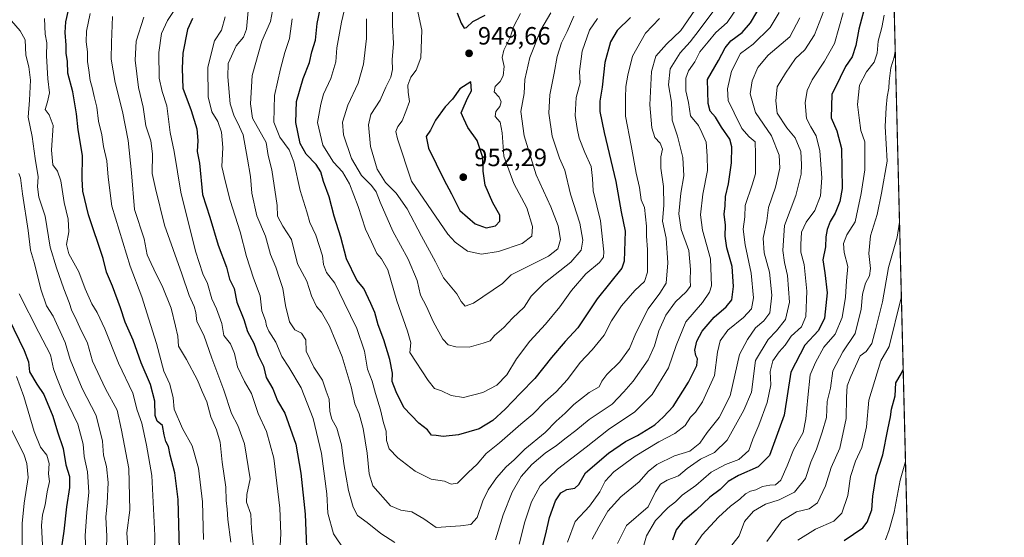
# Model space of a CAD drawing. Units: metres. Extents: x 668680 to 672146, y 4737436 to 4739833.
# Drawn here: x 671751 to 672146, y 4739071 to 4739278 of the extents above; entities that cross this region are included whole.
import ezdxf

# ---------------------------------------------------------------- set-up
doc = ezdxf.new("R2010")
doc.units = ezdxf.units.M
doc.header["$MEASUREMENT"] = 0
for name, color, linetype, lineweight in [('Arbolado forestal CxS', 92, 'Continuous', 0), ('Comarca CxS', 21, 'Continuous', 0), ('Comunidad Autónoma CxS', 142, 'Continuous', 0), ('Curva de nivel maestra', 30, 'Continuous', 30), ('Curva de nivel normal', 30, 'Continuous', 0), ('Municipio CxS', 4, 'Continuous', 0), ('Provincia CxS', 1, 'Continuous', 0), ('Punto de cota en terreno', 7, 'Continuous', 0), ('Rótulo de punto de cota en terreno', 7, 'Continuous', 0), ('Vegetación y arbolados urbanos CxS', 151, 'Continuous', 0)]:
    doc.layers.add(name, color=color, linetype=linetype, lineweight=lineweight)
doc.styles.add('Style-Arial', font='txt')

# ---------------------------------------------------------------- blocks, each defined once
blk = doc.blocks.new('*U13')
at = {"layer": 'Arbolado forestal CxS', "color": 92, "linetype": 'Continuous', "lineweight": 0}
blk.add_polyline3d([(672087.9299999997, 4739833.189999999, 988.3369999999996), (672114.6890000004, 4738764.978399999, 865.0463000000019)], dxfattribs=at)
blk = doc.blocks.new('5PATER')
at = {"layer": 'Vegetación y arbolados urbanos CxS', "linetype": 'Continuous', "lineweight": 0}
h = blk.add_hatch(color=51, dxfattribs=at)
edge = h.paths.add_edge_path()
edge.add_ellipse((0, 0), major_axis=(-0.1095731443231308, -0.1110710700762829), ratio=0.9994222409660322, start_angle=0, end_angle=360)

msp = doc.modelspace()

# ---------------------------------------------------------------- linework, layer by layer
at = {"layer": 'Arbolado forestal CxS', "color": 92, "linetype": 'Continuous', "lineweight": 0, "extrusion": (0.004977413087770412, -0.1986990436041801, 0.9800479148642366), "elevation": -937486.4448214025, "flags": 128}
msp.add_lwpolyline([(790572.7956962555, 4627508.579351139), (790572.7956962555, 4626666.795079932)], dxfattribs=at)
at = {"layer": 'Comarca CxS', "color": 21, "linetype": 'Continuous', "lineweight": 0, "flags": 128}
msp.add_lwpolyline([(672145.8800013035, 4737519.839982616), (668736.990001279, 4737435.589982615), (668691.7438999997, 4739278.7049), (668680.2000012796, 4739748.949982592), (671303.238599999, 4739813.7923), (671314.7788936285, 4739814.077518956), (671986.923600001, 4739830.693200001), (672087.9300013043, 4739833.189982591), (672089.2559000005, 4739780.261999999), (672127.088399999, 4738269.996200001)], close=True, dxfattribs=at)
at = {"layer": 'Comunidad Autónoma CxS', "color": 142, "linetype": 'Continuous', "lineweight": 0, "flags": 128}
msp.add_lwpolyline([(672145.8800013035, 4737519.839982616), (668736.990001279, 4737435.589982615), (668691.7438999997, 4739278.7049), (668680.2000012796, 4739748.949982592), (671303.238599999, 4739813.7923), (671314.7788936285, 4739814.077518956), (671986.923600001, 4739830.693200001), (672087.9300013043, 4739833.189982591), (672089.2559000005, 4739780.261999999), (672127.088399999, 4738269.996200001)], close=True, dxfattribs=at)
at = {"layer": 'Curva de nivel maestra', "color": 30, "linetype": 'Continuous', "lineweight": 30, "flags": 128}
for points, elevation in [([(671960.8600000005, 4739067.390100001), (671962.1399999997, 4739071.9801), (671963.5199999996, 4739078.5001), (671965.9800000006, 4739085.2601), (671968.1399999997, 4739088.450099999), (671970.4699999997, 4739089.8101), (671973.6799999997, 4739090.3201), (671975.2800000003, 4739091.840100001), (671978.0199999996, 4739096.4901), (671987.1900000004, 4739104.360099999), (671994.0599999997, 4739108.9901), (671998.8300000001, 4739111.380100001), (672005.7400000002, 4739115.710100001), (672009.2800000003, 4739118.9801), (672013.1500000004, 4739123.0801), (672019.3200000003, 4739132.870100001), (672022.5800000001, 4739139.530099999), (672022.9500000002, 4739142.130100001), (672022.2400000002, 4739143.5001), (672021.8799999999, 4739145.6501), (672022.6600000003, 4739149.200099999), (672024.7599999999, 4739153.200099999), (672029.5300000003, 4739158.860099999), (672034.3799999999, 4739162.9801), (672036.5999999996, 4739165.860099999), (672037.3099999997, 4739171.1801), (672036.8200000003, 4739179.190099999), (672034.5999999996, 4739186.640100001), (672033.9699999997, 4739191.370100001), (672034.1799999997, 4739195.7501), (672033.6299999999, 4739200.140100001), (672033.9600000001, 4739203.520099999), (672034.1500000004, 4739207.3101), (672035.3300000001, 4739212.300100001), (672036.4900000002, 4739220.7401), (672036.7199999997, 4739227.130100001), (672035.7999999998, 4739230.300100001), (672032.54, 4739235.050100001), (672030.0999999996, 4739239.0001), (672028.0099999999, 4739241.440099999), (672027.1399999997, 4739244.5101), (672026.8799999999, 4739254.1801), (672031.3399999999, 4739261.8201), (672033.9699999997, 4739266.850099999), (672036.2800000003, 4739269.630100001), (672040.8600000005, 4739272.970100001), (672044.1600000003, 4739276.870100001), (672049.2000000002, 4739285.440099999)], 900), ([(672090.6299999999, 4739285.8101), (672087.6100000005, 4739274.350099999), (672086.3399999999, 4739267.790100001), (672084.8700000001, 4739263.300100001), (672082.2800000003, 4739259.300100001), (672080.0199999996, 4739254.9301), (672076.6900000004, 4739248.1501), (672076.4600000001, 4739238.7301), (672078.8099999997, 4739233.5101), (672080.6799999997, 4739226.530099999), (672080.9100000003, 4739210.420100001), (672079.9699999997, 4739205.300100001), (672078.0999999996, 4739200.550100001), (672076.0999999996, 4739197.210100001), (672074.8200000003, 4739194.0101), (672074.3600000005, 4739191.0701), (672074.1900000004, 4739187.040100001), (672073.1200000001, 4739181.9101), (672074, 4739176.710100001), (672074.9000000004, 4739168.590100001), (672073.7999999998, 4739158.520099999), (672071.4100000003, 4739153.590100001), (672065.9600000001, 4739147.670100001), (672060.3099999997, 4739136.840100001), (672057.6799999997, 4739119.530099999), (672051.7199999997, 4739103.4101), (672047.1500000004, 4739098.9101), (672039.3200000003, 4739095.450099999), (672035.2400000002, 4739093.0101), (672031.9699999997, 4739089.840100001), (672027.7800000003, 4739086.700099999), (672022.3600000005, 4739081.5101), (672016.8600000005, 4739076.860099999), (672014.3399999999, 4739073.640100001), (672012.8899999997, 4739069.440099999)], 875), ([(671815.2100000001, 4739065.9101), (671814.7599999999, 4739085.790100001), (671813.4000000004, 4739096.440099999), (671811.5099999999, 4739103.520099999), (671810.8600000005, 4739107.0701), (671809.8300000001, 4739109.040100001), (671809.0700000003, 4739111.700099999), (671808.3799999999, 4739115.4101), (671806.3099999997, 4739117.140100001), (671805.5199999996, 4739119.420100001), (671805.3799999999, 4739125.190099999), (671803.6500000004, 4739131.880100001), (671799.8200000003, 4739140.630100001), (671796.6799999997, 4739149.710100001), (671793.4400000004, 4739156.8201), (671791.6200000001, 4739162.670100001), (671788.4100000003, 4739171.2401), (671785.9600000001, 4739176.940099999), (671784.5800000001, 4739182.420100001), (671778.7599999999, 4739199.9101), (671776.5, 4739209.340100001), (671776.1699999999, 4739214.3101), (671776.2999999998, 4739223.630100001), (671774.6799999997, 4739233.9801), (671773.9699999997, 4739240.4301), (671772.4199999999, 4739249.220100001), (671770.5300000003, 4739256.670100001), (671770.2800000003, 4739261.420100001), (671769.8300000001, 4739264.6501), (671769.8600000005, 4739267.870100001), (671769.4400000004, 4739272.970100001), (671769.6200000001, 4739277.300100001), (671770.7599999999, 4739281.970100001)], 875), ([(671996.0800000001, 4739278.970100001), (671990.7000000002, 4739273.800100001), (671987.9699999997, 4739269.300100001), (671985.8099999997, 4739260.920100001), (671984.7300000006, 4739251.110099999), (671983.7199999997, 4739245.420100001), (671983.7300000006, 4739241.300100001), (671985.5199999996, 4739232.970100001), (671990.1699999999, 4739213.300100001), (671992.2599999999, 4739201.140100001), (671993.9500000002, 4739193.3101), (671993.5099999999, 4739181.3101), (671992.5700000003, 4739178.540100001), (671982.7100000001, 4739166.200099999), (671974.9600000001, 4739154.590100001), (671969.8799999999, 4739149.0701), (671964.3200000003, 4739142.690099999), (671957.7100000001, 4739134.2601), (671951.8799999999, 4739128.450099999), (671945.7599999999, 4739121.9301), (671940.8700000001, 4739117.440099999), (671935.3600000005, 4739114.1601), (671927.1399999997, 4739111.700099999), (671920.8899999997, 4739111.0701), (671918.1399999997, 4739111.460100001), (671916.2599999999, 4739111.620100001), (671914.6100000005, 4739113.7401), (671911.2400000002, 4739116.370100001), (671905.1399999997, 4739122.720100001), (671902.1500000004, 4739128.9001), (671900.5599999997, 4739133.0601), (671900.5700000003, 4739136.470100001), (671899.5, 4739141.940099999), (671897.1900000004, 4739149.7601), (671894.8899999997, 4739155.800100001), (671893.5599999997, 4739160.7401), (671891.9299999997, 4739164.360099999), (671889.0999999996, 4739170.3201), (671886.3600000005, 4739173.700099999), (671882.1299999999, 4739182.290100001), (671879.8899999997, 4739190.920100001), (671877.2199999997, 4739199.300100001), (671875.2199999997, 4739207.050100001), (671873, 4739213.270099999), (671871.9299999997, 4739217.0801), (671869.9800000006, 4739220.130100001), (671866.04, 4739224.2601), (671863.6100000005, 4739228.520099999), (671861.8200000003, 4739236.9001), (671862.2100000001, 4739245.390100001), (671864.79, 4739254.5701), (671867.3399999999, 4739260.970100001), (671868.3200000003, 4739265.300100001), (671869.7199999997, 4739269.970100001), (671870.4400000004, 4739276.630100001), (671871.6600000003, 4739282.300100001)], 925), ([(671926.5999999996, 4739280.880100001), (671928.0999999996, 4739276.690099999), (671929.3099999997, 4739274.790100001), (671930.3499999996, 4739275.0001), (671932.8099999997, 4739277.4001), (671937.8099999997, 4739279.9001)], 950), ([(671820.4000000004, 4739278.590100001), (671818.4800000006, 4739274.1801), (671816.6200000001, 4739264.720100001), (671816.2800000003, 4739258.5601), (671816.6200000001, 4739250.710100001), (671819.9600000001, 4739241.780099999), (671822.2100000001, 4739234.360099999), (671822.6100000005, 4739229.7601), (671822.29, 4739225.2301), (671823.25, 4739220.5801), (671824.4000000004, 4739208.0001), (671827.3799999999, 4739198.9001), (671830.7800000003, 4739187.7601), (671834.1299999999, 4739178.890100001), (671835.3399999999, 4739174.170100001), (671837.1100000005, 4739170.360099999), (671838.2800000003, 4739164.870100001), (671841.0199999996, 4739157.950099999), (671842.5, 4739153.0801), (671844.9900000002, 4739148.420100001), (671846.79, 4739143.5101), (671848.8600000005, 4739139.200099999), (671850.04, 4739134.6801), (671852.5999999996, 4739130.090100001), (671854.5700000003, 4739125.380100001), (671857.4699999997, 4739120.380100001), (671861.8200000003, 4739107.9901), (671863.9199999999, 4739096.300100001), (671865.6600000003, 4739079.890100001), (671866.2100000001, 4739066.630100001)], 900), ([(671938.2100000001, 4739194.6801), (671941.9000000004, 4739195.4801), (671943.6799999997, 4739197.3101), (671943.6299999999, 4739199.7601), (671940.8399999999, 4739204.6501), (671937.7800000003, 4739211.840100001), (671936.9400000004, 4739217.350099999), (671936.8399999999, 4739222.890100001), (671934.5800000001, 4739229.7401), (671930.7999999998, 4739234.960100001), (671929.1799999997, 4739238.340100001), (671928.1900000004, 4739240.8201), (671929.2999999998, 4739243.550100001), (671930.8399999999, 4739246.970100001), (671932.2400000002, 4739249.620100001), (671932.04, 4739253.200099999), (671927.6699999999, 4739250.380100001), (671924.6200000001, 4739246.3301), (671921.7300000006, 4739243.220100001), (671917.8200000003, 4739237.8301), (671915.9000000004, 4739233.8201), (671914.0800000001, 4739231.350099999), (671915.0999999996, 4739226.6501), (671921.1399999997, 4739214.030099999), (671924.3099999997, 4739208.3201), (671927.5800000001, 4739201.6801), (671933.7000000002, 4739196.280099999), (671938.2100000001, 4739194.6801)], 950), ([(671746.8700000001, 4739158.200099999), (671752.9800000006, 4739145.530099999), (671754.6600000003, 4739140.9801), (671755.1399999997, 4739137.0001), (671757.9900000002, 4739132.0601), (671760.8200000003, 4739127.8201), (671764.4600000001, 4739119.2401), (671766.3899999997, 4739112.890100001), (671768.5899999999, 4739106.200099999), (671769.7100000001, 4739099.700099999), (671771.2100000001, 4739094.950099999), (671771.2000000002, 4739090.5601), (671769.8799999999, 4739082.800100001), (671768.8300000001, 4739073.0701), (671767.7599999999, 4739065.8301)], 850), ([(672081.6299999999, 4739069.3201), (672089.1699999999, 4739074.4101), (672090.9100000003, 4739076.700099999), (672092.7599999999, 4739081.620100001), (672093.1299999999, 4739087.0801), (672094.4600000001, 4739095.360099999), (672097.2400000002, 4739103.6601), (672099.2300000006, 4739113.880100001), (672100.2999999998, 4739118.9801), (672100.6100000005, 4739121.9801), (672102.0899999999, 4739127.280099999), (672102.4500000002, 4739132.520099999), (672104.5800000001, 4739136.200099999), (672105.3481999999, 4739137.8608)], 850)]:
    msp.add_lwpolyline(points, dxfattribs=dict(at, elevation=elevation))
at = {"layer": 'Curva de nivel normal', "color": 30, "linetype": 'Continuous', "lineweight": 0, "flags": 128}
for points, elevation in [([(671853.3899999997, 4739286.0001), (671851.6799999997, 4739277.370100001), (671848.2699999996, 4739269.5801), (671844.3399999999, 4739255.720100001), (671843.6399999997, 4739244.450099999), (671844.5300000003, 4739238.6801), (671850.0099999999, 4739228.880100001), (671850.8300000001, 4739223.630100001), (671852.2599999999, 4739217.970100001), (671854.4100000003, 4739203.6501), (671854.4800000006, 4739199.3101), (671856.6399999997, 4739195.390100001), (671860.0999999996, 4739190.0001), (671862.5599999997, 4739180.3101), (671866.25, 4739173.280099999), (671868.1699999999, 4739167.4101), (671870.1200000001, 4739163.120100001), (671872.2100000001, 4739160.850099999), (671875.3099999997, 4739155.220100001), (671880.4800000006, 4739142.9301), (671884.0800000001, 4739130.9801), (671885.5099999999, 4739124.170100001), (671887.25, 4739120.090100001), (671888.9199999999, 4739114.290100001), (671890.5300000003, 4739104.4101), (671891.2599999999, 4739096.0801), (671892.6799999997, 4739091.290100001), (671899.7599999999, 4739083.200099999), (671903.9600000001, 4739081.4801), (671908.3300000001, 4739080.840100001), (671913.1500000004, 4739078.030099999), (671918.1399999997, 4739074.590100001), (671927.8600000005, 4739075.2501), (671932.0700000003, 4739075.8101), (671934.54, 4739078.520099999), (671936.8600000005, 4739085.2301), (671939.0199999996, 4739089.6501), (671942.29, 4739094.4001), (671946.2199999997, 4739098.840100001), (671949.3799999999, 4739101.6501), (671953.6200000001, 4739105.9901), (671961.8300000001, 4739112.6501), (671966.2599999999, 4739117.170100001), (671969.8300000001, 4739120.390100001), (671973.29, 4739123.850099999), (671979.5099999999, 4739128.6601), (671983.5199999996, 4739131.0101), (671984.5800000001, 4739133.2301), (671986.5899999999, 4739135.9301), (671991.7300000006, 4739140.9901), (671995.6699999999, 4739146.350099999), (671998.1600000003, 4739152.5001), (672003.1399999997, 4739162.280099999), (672007.7599999999, 4739168.540100001), (672010.3399999999, 4739172.460100001), (672011, 4739180.6801), (672010.2999999998, 4739190.4901), (672008.8099999997, 4739197.3201), (672009.3600000005, 4739203.640100001), (672009.2599999999, 4739211.300100001), (672008.2400000002, 4739218.630100001), (672008.2199999997, 4739223.1601), (672008.8799999999, 4739226.280099999), (672007.8899999997, 4739228.5701), (672005.8399999999, 4739230.880100001), (672004.5999999996, 4739234.770099999), (672003.7999999998, 4739243.970100001), (672004.4000000004, 4739257.300100001), (672006.2400000002, 4739263.5001), (672010.4299999997, 4739268.3301), (672016.1900000004, 4739273.8101), (672021.8499999996, 4739281.970100001)], 915), ([(671900.6799999997, 4739284.350099999), (671900.6799999997, 4739276.040100001), (671901.0800000001, 4739268.5601), (671900.5300000003, 4739262.020099999), (671900.6200000001, 4739258.110099999), (671899.9500000002, 4739255.140100001), (671898.0099999999, 4739251.110099999), (671895.6200000001, 4739245.8201), (671891.9600000001, 4739240.100099999), (671890.9800000006, 4739235.970100001), (671891.8499999996, 4739227.300100001), (671894.4299999997, 4739218.210100001), (671897.8399999999, 4739212.880100001), (671902.0599999997, 4739208.600099999), (671906.5099999999, 4739202.2401), (671912.25, 4739191.4001), (671917.8600000005, 4739181.030099999), (671921.0800000001, 4739174.6601), (671926.4500000002, 4739168.270099999), (671928.2199999997, 4739165.140100001), (671929.7400000002, 4739163.280099999), (671933.04, 4739164.450099999), (671944.7199999997, 4739172.380100001), (671948.1399999997, 4739175.790100001), (671963.2100000001, 4739183.300100001), (671966.8600000005, 4739186.3301), (671968.0199999996, 4739190.0001), (671967.0800000001, 4739195.4901), (671964.1500000004, 4739203.130100001), (671958.2599999999, 4739216.0001), (671953.3499999996, 4739231.610099999), (671952.0999999996, 4739241.270099999), (671953.4199999999, 4739248.530099999), (671953.6299999999, 4739254.120100001), (671955.7300000006, 4739263.030099999), (671960.1200000001, 4739274.030099999), (671964.0700000003, 4739280.8301)], 940), ([(671910.1600000003, 4739284.460100001), (671912.3200000003, 4739273.9301), (671911.9199999999, 4739262.800100001), (671910.0700000003, 4739257.860099999), (671907.9800000006, 4739255.100099999), (671906.7999999998, 4739251.9301), (671906.8899999997, 4739249.040100001), (671907.4800000006, 4739245.270099999), (671906, 4739241.290100001), (671904.4500000002, 4739237.630100001), (671902.8099999997, 4739235.300100001), (671902.0300000003, 4739233.300100001), (671902.6500000004, 4739230.4001), (671908.25, 4739213.4101), (671922.8399999999, 4739192.170100001), (671925.7300000006, 4739188.9301), (671930.75, 4739185.340100001), (671936.3399999999, 4739184.120100001), (671943.1399999997, 4739185.2601), (671952.5899999999, 4739188.360099999), (671956.4400000004, 4739191.350099999), (671956.7999999998, 4739195.200099999), (671954.5, 4739202.670100001), (671949.2699999996, 4739212.440099999), (671945.2599999999, 4739223.420100001), (671944.5599999997, 4739232.720100001), (671943.7599999999, 4739237.0601), (671941.8200000003, 4739239.300100001), (671942.0099999999, 4739241.300100001), (671943.6500000004, 4739243.300100001), (671944.1799999997, 4739245.2301), (671943.3399999999, 4739247.0101), (671941.4400000004, 4739249.2301), (671941.8499999996, 4739251.3301), (671943.8499999996, 4739253.4101), (671944.9900000002, 4739255.6601), (671945.3799999999, 4739259.300100001), (671944.5999999996, 4739262.970100001), (671945.2400000002, 4739265.970100001), (671947.7699999996, 4739270.970100001), (671949.0700000003, 4739275.300100001), (671951.9400000004, 4739280.6601)], 945), ([(671951.4400000004, 4739067.850099999), (671953.6200000001, 4739076.770099999), (671956.2999999998, 4739084.850099999), (671959.7999999998, 4739091.3201), (671966.75, 4739097.9901), (671978.2999999998, 4739106.710100001), (671987.2100000001, 4739113.870100001), (671997.8099999997, 4739120.940099999), (672004.6799999997, 4739127.9301), (672011.29, 4739138.530099999), (672014.3399999999, 4739147.5801), (672018.2800000003, 4739156.960100001), (672024.8600000005, 4739164.8101), (672027.7400000002, 4739168.950099999), (672028.4900000002, 4739171.420100001), (672028.1399999997, 4739182.290100001), (672024.9600000001, 4739193.720100001), (672024.0700000003, 4739199.890100001), (672025.0300000003, 4739208.200099999), (672026.9600000001, 4739217.7301), (672026.7599999999, 4739223.550100001), (672026.3200000003, 4739228.970100001), (672024.6399999997, 4739232.970100001), (672023.3200000003, 4739235.6501), (672020.0300000003, 4739239.640100001), (672019.3300000001, 4739244.970100001), (672018.2300000006, 4739249.640100001), (672018.2000000002, 4739254.670100001), (672019.2599999999, 4739257.640100001), (672021.8399999999, 4739261.300100001), (672023.8799999999, 4739265.300100001), (672027.2000000002, 4739269.300100001), (672030.2800000003, 4739272.9901), (672034.7800000003, 4739277.020099999), (672041.9299999997, 4739287.610099999)], 905), ([(671990.8600000005, 4739068.1501), (671994.3899999997, 4739075.3201), (672003.0800000001, 4739082.9001), (672006.0199999996, 4739088.800100001), (672008.0899999999, 4739091.920100001), (672010.75, 4739093.4801), (672015.2800000003, 4739095.270099999), (672018.75, 4739098.2401), (672024.1299999999, 4739101.9801), (672029.7699999996, 4739104.590100001), (672034.7699999996, 4739109.5101), (672041.4800000006, 4739121.640100001), (672044.4900000002, 4739128.840100001), (672046.1900000004, 4739141.5001), (672051.1900000004, 4739149.890100001), (672054.5199999996, 4739153.380100001), (672058.1200000001, 4739157.880100001), (672059.8200000003, 4739164.850099999), (672058.9900000002, 4739175.590100001), (672057.7699999996, 4739180.8101), (672057.1200000001, 4739185.5701), (672057.7100000001, 4739195.640100001), (672062.2599999999, 4739207.600099999), (672064.4100000003, 4739216.170100001), (672064.5300000003, 4739220.130100001), (672064.3600000005, 4739225.3301), (672062.0199999996, 4739230.720100001), (672058.6399999997, 4739234.8101), (672054.8799999999, 4739240.6601), (672054.3200000003, 4739245.610099999), (672054.8799999999, 4739251.1801), (672058.1399999997, 4739256.720100001), (672062.1299999999, 4739262.610099999), (672065.9600000001, 4739266.050100001), (672069.79, 4739272.0801), (672075.4000000004, 4739286.6801)], 885), ([(671779.4800000006, 4739280.620100001), (671777.9900000002, 4739273.540100001), (671777.8799999999, 4739269.2401), (671778.3899999997, 4739265.280099999), (671778.2999999998, 4739261.360099999), (671778.8799999999, 4739257.8301), (671779.4100000003, 4739253.770099999), (671780.2800000003, 4739250.970100001), (671781, 4739247.340100001), (671782.1299999999, 4739243.120100001), (671782.7599999999, 4739237.390100001), (671784.1399999997, 4739231.9101), (671784.8300000001, 4739227.300100001), (671786.1399999997, 4739221.5001), (671786.6699999999, 4739215.0001), (671788.1200000001, 4739203.3101), (671795.5300000003, 4739179.3101), (671800.1399999997, 4739167.0801), (671802.9100000003, 4739158.020099999), (671806.0099999999, 4739148.340100001), (671809.0199999996, 4739137.190099999), (671811.3799999999, 4739132.030099999), (671812.6500000004, 4739126.470100001), (671813.1600000003, 4739121.9801), (671816.4800000006, 4739114.200099999), (671820.3300000001, 4739107.2601), (671822.8200000003, 4739098.3201), (671824.4400000004, 4739084.8301), (671824.8499999996, 4739069.690099999)], 880), ([(671814.1399999997, 4739283.4301), (671810.4900000002, 4739277.8201), (671807.9900000002, 4739272.530099999), (671806.9800000006, 4739264.9901), (671807.1200000001, 4739254.7401), (671808.3099999997, 4739249.300100001), (671810.0999999996, 4739243.630100001), (671811.5199999996, 4739232.970100001), (671813.1200000001, 4739225.300100001), (671815.7199999997, 4739208.970100001), (671821.5999999996, 4739185.380100001), (671824.5700000003, 4739176.2501), (671826.5, 4739172.370100001), (671828.1399999997, 4739166.2301), (671830.0199999996, 4739162.1801), (671832.1699999999, 4739156.3101), (671833.0099999999, 4739151.5701), (671835.7100000001, 4739148.1801), (671837.2999999998, 4739144.290100001), (671838.5099999999, 4739139.0101), (671841.2400000002, 4739133.0701), (671844.0599999997, 4739128.220100001), (671846.7199999997, 4739120.190099999), (671850.1200000001, 4739113.040100001), (671853.0300000003, 4739102.3201), (671855.5199999996, 4739082.3201), (671855.9100000003, 4739071.9901), (671855.54, 4739067.3201)], 895), ([(671901.54, 4739068.4901), (671895.9900000002, 4739072.200099999), (671890.4800000006, 4739076.5801), (671886.6200000001, 4739079.350099999), (671884.8499999996, 4739082.670100001), (671882.9900000002, 4739089.4001), (671881.0899999999, 4739100.140100001), (671880.2300000006, 4739107.6501), (671878.2699999996, 4739114.440099999), (671876.3499999996, 4739118.0101), (671875.4800000006, 4739121.110099999), (671875.2199999997, 4739126.050100001), (671874, 4739129.270099999), (671872.6200000001, 4739133.5601), (671869.0800000001, 4739138.850099999), (671865.9600000001, 4739145.3101), (671865.8399999999, 4739149.7401), (671864.1900000004, 4739152.4901), (671861.4199999999, 4739153.7401), (671859.3399999999, 4739157.0601), (671857.7699999996, 4739163.5001), (671856.6699999999, 4739170.3101), (671855.4199999999, 4739173.9801), (671853.8200000003, 4739178.9801), (671851.7400000002, 4739184.0001), (671849.7400000002, 4739191.340100001), (671846.2800000003, 4739199.470100001), (671844.29, 4739208.5701), (671843.75, 4739215.220100001), (671842.4699999997, 4739222.280099999), (671840.8300000001, 4739231.940099999), (671838.5300000003, 4739236.850099999), (671837.2199999997, 4739239.460100001), (671835.5599999997, 4739244.390100001), (671834.6699999999, 4739255.1601), (671834.7699999996, 4739260.5601), (671837.9600000001, 4739267.670100001), (671840.8399999999, 4739271.190099999), (671842.04, 4739274.350099999), (671842.7199999997, 4739281.6601)], 910), ([(671881.6200000001, 4739283.420100001), (671880.1600000003, 4739277.130100001), (671878.3499999996, 4739266.8101), (671877.8899999997, 4739261.2401), (671875.8600000005, 4739254.5101), (671872.9400000004, 4739248.2601), (671871.9000000004, 4739244.3201), (671870.5700000003, 4739236.9801), (671872.6600000003, 4739227.880100001), (671876.9900000002, 4739221.040100001), (671880.5599999997, 4739217.1501), (671883.3700000001, 4739212.300100001), (671886.8399999999, 4739203.2501), (671889.75, 4739194.100099999), (671892.2300000006, 4739189.050100001), (671894.3600000005, 4739184.4101), (671896.2699999996, 4739182.300100001), (671898.7699999996, 4739177.8101), (671902.3799999999, 4739165.380100001), (671906.6699999999, 4739153.2401), (671908.0199999996, 4739148.540100001), (671907.5599999997, 4739144.7301), (671914.9600000001, 4739133.5101), (671917.4400000004, 4739130.280099999), (671920.2999999998, 4739129.300100001), (671924.1399999997, 4739127.4801), (671929.0499999998, 4739126.7301), (671936.8700000001, 4739128.7301), (671942.5, 4739131.550100001), (671946.4400000004, 4739135.780099999), (671950.4000000004, 4739142.170100001), (671955.6500000004, 4739149.220100001), (671962.0199999996, 4739156.050100001), (671967.7699999996, 4739163.0001), (671972.3300000001, 4739169.530099999), (671978.1600000003, 4739176.2601), (671983.6399999997, 4739180.8101), (671985.1600000003, 4739182.9901), (671985.2999999998, 4739185.0801), (671983.9500000002, 4739197.4301), (671981.0700000003, 4739209.470100001), (671980.75, 4739214.450099999), (671980.2400000002, 4739219.340100001), (671977.7000000002, 4739224.950099999), (671975.4000000004, 4739230.6801), (671974.7000000002, 4739234.4801), (671973.8600000005, 4739239.7601), (671974.2599999999, 4739246.970100001), (671975.79, 4739252.8201), (671975.6299999999, 4739257.4001), (671976.6699999999, 4739265.450099999), (671979.6399999997, 4739273.920100001), (671982.7599999999, 4739278.5601)], 930), ([(672031.0099999999, 4739283.960100001), (672023.54, 4739273.970100001), (672019.9400000004, 4739269.300100001), (672015.9400000004, 4739264.790100001), (672011.8700000001, 4739258.380100001), (672011.2599999999, 4739251.950099999), (672012.5099999999, 4739245.100099999), (672012.7999999998, 4739237.8201), (672014.9400000004, 4739231.440099999), (672017.04, 4739222.920100001), (672017.4600000001, 4739215.4901), (672016.1900000004, 4739208.5801), (672015.4000000004, 4739200.2401), (672016.3899999997, 4739194.0701), (672019.3600000005, 4739185.540100001), (672020.1100000005, 4739178.030099999), (672019.9100000003, 4739173.6601), (672020.0300000003, 4739171.3101), (672018.3399999999, 4739168.9801), (672014.0899999999, 4739165.0601), (672010.2400000002, 4739159.640100001), (672007.3700000001, 4739153.3301), (672005.7199999997, 4739147.360099999), (672003.0700000003, 4739141.780099999), (671997.04, 4739133.170100001), (671993.4199999999, 4739128.880100001), (671988.7000000002, 4739124.0601), (671979.4699999997, 4739117.9101), (671974.1399999997, 4739113.4001), (671970.2100000001, 4739110.530099999), (671966.4100000003, 4739107.440099999), (671961.8700000001, 4739104.290100001), (671956.4699999997, 4739099.770099999), (671952.2199999997, 4739094.960100001), (671948.54, 4739088.710100001), (671944.9600000001, 4739079.630100001), (671941.9699999997, 4739069.5601)], 910), ([(671970.75, 4739068.6501), (671973.8600000005, 4739076.940099999), (671979.6299999999, 4739083.110099999), (671983.7100000001, 4739088.9101), (671985.8700000001, 4739093.120100001), (671989.3300000001, 4739096.9001), (671997.8399999999, 4739103.1601), (672007.3899999997, 4739108.9101), (672013.8300000001, 4739112.290100001), (672017.9299999997, 4739115.470100001), (672020.1299999999, 4739118.850099999), (672022.1200000001, 4739120.780099999), (672024.9100000003, 4739124.940099999), (672029.6799999997, 4739135.530099999), (672030.9199999999, 4739144.8301), (672031.9800000006, 4739149.4301), (672035.0800000001, 4739153.700099999), (672041.3300000001, 4739158.800100001), (672044.5899999999, 4739162.200099999), (672045.2999999998, 4739166.590100001), (672044.4699999997, 4739176.540100001), (672041.9500000002, 4739187.920100001), (672041.2400000002, 4739194.200099999), (672041.8300000001, 4739199.130100001), (672041.9900000002, 4739203.640100001), (672044.8300000001, 4739211.9301), (672046.1299999999, 4739216.380100001), (672046.1699999999, 4739224.380100001), (672045.9900000002, 4739229.1801), (672043.6200000001, 4739231.120100001), (672040.6200000001, 4739234.540100001), (672037.6399999997, 4739240.8101), (672035.1600000003, 4739245.7501), (672034.8799999999, 4739250.380100001), (672036.54, 4739257.440099999), (672040.1900000004, 4739264.530099999), (672045.1699999999, 4739268.360099999), (672051.9600000001, 4739274.970100001), (672055.6500000004, 4739280.970100001)], 895), ([(672000.1299999999, 4739063.380100001), (672002.4900000002, 4739071.210100001), (672006.0800000001, 4739077.380100001), (672011.0700000003, 4739082.530099999), (672014.0499999998, 4739084.870100001), (672016.7999999998, 4739087.5801), (672022.1900000004, 4739091.350099999), (672028.3600000005, 4739096.700099999), (672034.0899999999, 4739099.8301), (672039.4100000003, 4739101.780099999), (672043.5, 4739105.440099999), (672045.1299999999, 4739109.9801), (672047.5199999996, 4739115.520099999), (672050.8399999999, 4739124.600099999), (672052.3099999997, 4739131.720100001), (672052, 4739137.0801), (672053.1299999999, 4739141.3101), (672055.6699999999, 4739144.9801), (672058.04, 4739147.640100001), (672060.4600000001, 4739151.3101), (672064.5300000003, 4739155.030099999), (672066.3600000005, 4739159.200099999), (672066.75, 4739169.360099999), (672065.6399999997, 4739179.950099999), (672064.3499999996, 4739184.880100001), (672064.3499999996, 4739187.950099999), (672064.54, 4739192.890100001), (672066.4900000002, 4739196.9801), (672069.9400000004, 4739201.610099999), (672072.1799999997, 4739207.520099999), (672072.7400000002, 4739214.670100001), (672071.9199999999, 4739225.620100001), (672070.4199999999, 4739231.590100001), (672068.3600000005, 4739235.200099999), (672066.5599999997, 4739238.460100001), (672066.0099999999, 4739244.790100001), (672066.8899999997, 4739249.7501), (672068.9199999999, 4739254.0601), (672073.8200000003, 4739261.520099999), (672077.8700000001, 4739268.550100001), (672081.2999999998, 4739280.860099999)], 880), ([(671794.8200000003, 4739062.3201), (671794.1699999999, 4739072.390100001), (671795.4000000004, 4739081.450099999), (671794.9000000004, 4739098.270099999), (671791.9400000004, 4739113.5601), (671790.2300000006, 4739121.640100001), (671785.5599999997, 4739130.1801), (671780.3899999997, 4739141.280099999), (671778.3899999997, 4739148.420100001), (671775.3200000003, 4739154.790100001), (671773.4500000002, 4739158.940099999), (671772.1100000005, 4739161.380100001), (671771.0700000003, 4739164.7501), (671768.8700000001, 4739170.1801), (671765.9500000002, 4739178.640100001), (671763.3700000001, 4739186.890100001), (671761.3300000001, 4739199.3101), (671758.8600000005, 4739207.0001), (671758.3799999999, 4739211.1601), (671758.6399999997, 4739215.110099999), (671757.3700000001, 4739222.5101), (671756.1399999997, 4739231.3201), (671754.5800000001, 4739239.0101), (671755.1299999999, 4739245.870100001), (671755.4699999997, 4739253.920100001), (671754.9100000003, 4739259.200099999), (671753.7000000002, 4739263.890100001), (671753.4000000004, 4739270.030099999), (671751.4199999999, 4739273.6601), (671747.9199999999, 4739277.6501)], 865), ([(671761.0700000003, 4739278.630100001), (671761.3799999999, 4739272.300100001), (671762.0199999996, 4739268.890100001), (671761.9199999999, 4739263.6501), (671762.5, 4739254.4301), (671763.0999999996, 4739248.790100001), (671762.3600000005, 4739245.2501), (671761.3399999999, 4739242.0801), (671763.0199999996, 4739239.9801), (671764.5999999996, 4739235.6801), (671763.9199999999, 4739225.890100001), (671764.4199999999, 4739219.920100001), (671766.3200000003, 4739217.470100001), (671767.6900000004, 4739213.5001), (671769.0199999996, 4739204.8301), (671770.5499999998, 4739198.210100001), (671770.8200000003, 4739193.090100001), (671769.9600000001, 4739187.9801), (671770.8799999999, 4739184.210100001), (671774.9199999999, 4739177.090100001), (671777.4800000006, 4739170.290100001), (671780.04, 4739164.190099999), (671782.2100000001, 4739160.700099999), (671785.3300000001, 4739154.140100001), (671790.8399999999, 4739140.420100001), (671796.4800000006, 4739128.4001), (671798.2699999996, 4739121.6501), (671800.0899999999, 4739116.3201), (671802.0499999998, 4739107.5601), (671804.2000000002, 4739095.440099999), (671805.3399999999, 4739071.360099999), (671805.1399999997, 4739058.3201)], 870), ([(671788.4500000002, 4739279.440099999), (671788, 4739268.970100001), (671787.8399999999, 4739262.300100001), (671789.4400000004, 4739252.970100001), (671792.3799999999, 4739241.390100001), (671794.5999999996, 4739229.6501), (671796.0300000003, 4739216.7501), (671797.25, 4739202.0801), (671801.0300000003, 4739190.3201), (671802.3399999999, 4739183.850099999), (671803.8700000001, 4739180.360099999), (671805.9600000001, 4739175.780099999), (671808.3099999997, 4739171.460100001), (671811.9400000004, 4739162.420100001), (671813.5899999999, 4739155.280099999), (671814.5499999998, 4739151.200099999), (671814.8799999999, 4739147.2401), (671818.0300000003, 4739141.850099999), (671822.4500000002, 4739133.600099999), (671824.3600000005, 4739129.140100001), (671826.2000000002, 4739124.870100001), (671827.8300000001, 4739118.960100001), (671830.1399999997, 4739113.7301), (671831.4800000006, 4739108.700099999), (671832.3399999999, 4739100.6801), (671833.8099999997, 4739090.7401), (671833.9500000002, 4739085.420100001), (671834.3700000001, 4739081.950099999), (671834.5700000003, 4739077.7401), (671835.7999999998, 4739068.640100001)], 885), ([(671800.9500000002, 4739279.1801), (671797.8600000005, 4739269.5101), (671797.4299999997, 4739261.940099999), (671798.8300000001, 4739250.9901), (671800.7400000002, 4739243.0601), (671801.7400000002, 4739235.630100001), (671803.7199999997, 4739229.610099999), (671804.3700000001, 4739224.290100001), (671804.29, 4739216.5001), (671805.5800000001, 4739210.420100001), (671809.2000000002, 4739195.780099999), (671816.2300000006, 4739176.300100001), (671819.1799999997, 4739167.540100001), (671821.1799999997, 4739163.200099999), (671821.79, 4739160.7401), (671822.1399999997, 4739157.120100001), (671824.9800000006, 4739151.700099999), (671828.1699999999, 4739142.4101), (671833.0300000003, 4739129.630100001), (671836.0999999996, 4739120.2601), (671838.6299999999, 4739115.460100001), (671841.2800000003, 4739108.120100001), (671843.5099999999, 4739094.0701), (671842.25, 4739087.720100001), (671842.1600000003, 4739084.700099999), (671843.8600000005, 4739079.850099999), (671844.1500000004, 4739074.040100001), (671845.2999999998, 4739062.8301)], 890), ([(671833.5300000003, 4739279.3301), (671832.0300000003, 4739273.970100001), (671829.2100000001, 4739269.630100001), (671826.6200000001, 4739259.040100001), (671826.6799999997, 4739247.190099999), (671828.1600000003, 4739241.170100001), (671830.6600000003, 4739237.2601), (671832.0899999999, 4739232.9901), (671832.5599999997, 4739226.9001), (671832.2800000003, 4739219.3101), (671833.6600000003, 4739213.020099999), (671835.5800000001, 4739205.710100001), (671839.5700000003, 4739193.140100001), (671842.1299999999, 4739183.220100001), (671844.9400000004, 4739174.460100001), (671847.6200000001, 4739167.440099999), (671848.29, 4739161.440099999), (671849.7800000003, 4739157.590100001), (671850.0899999999, 4739155.390100001), (671851.0800000001, 4739153.280099999), (671853.8600000005, 4739148.860099999), (671856.2199999997, 4739143.090100001), (671859.1299999999, 4739138.800100001), (671864.0599999997, 4739130.540100001), (671868.79, 4739118.290100001), (671872.2199999997, 4739104.280099999), (671874.2800000003, 4739088.020099999), (671874.6600000003, 4739080.290100001), (671877.0300000003, 4739071.9801), (671881.3399999999, 4739065.4101)], 905), ([(672007.7100000001, 4739278.5801), (672002.0999999996, 4739272.6801), (671996.8200000003, 4739263.5601), (671994.9900000002, 4739255.940099999), (671994.1500000004, 4739251.300100001), (671994.0199999996, 4739246.8201), (671993.9800000006, 4739239.460100001), (671996.2699999996, 4739227.7401), (671998.29, 4739216.6601), (671999.6900000004, 4739210.840100001), (672000.3399999999, 4739205.9101), (672001.5999999996, 4739202.860099999), (672002.4699999997, 4739195.3201), (672002.4000000004, 4739191.340100001), (672002.8600000005, 4739185.9801), (672002.8700000001, 4739176.9801), (672001.6100000005, 4739173.120100001), (671997.7999999998, 4739169.5701), (671992.4800000006, 4739163.460100001), (671988.4800000006, 4739157.4301), (671985.54, 4739151.690099999), (671980.7000000002, 4739145.7401), (671975.8300000001, 4739140.640100001), (671970.8099999997, 4739133.860099999), (671966.2300000006, 4739128.9101), (671961.8600000005, 4739125.0601), (671956.8700000001, 4739120.040100001), (671952.0099999999, 4739115.9901), (671943.4600000001, 4739108.5601), (671938.2400000002, 4739104.280099999), (671934.5999999996, 4739099.890100001), (671930.9400000004, 4739096.6501), (671926.7300000006, 4739092.380100001), (671924.1600000003, 4739091.9001), (671921.4800000006, 4739093.130100001), (671916.1699999999, 4739093.9101), (671909.75, 4739097.120100001), (671902.7000000002, 4739102.420100001), (671899.2300000006, 4739106.110099999), (671898.1699999999, 4739109.450099999), (671898.0499999998, 4739113.120100001), (671897.04, 4739116.5101), (671895.8300000001, 4739121.6601), (671893.8700000001, 4739128.2601), (671892.5, 4739133.2401), (671890.6399999997, 4739138.030099999), (671889.3600000005, 4739145.1801), (671886.2699999996, 4739154.3101), (671881.3099999997, 4739164.7401), (671877.4699999997, 4739172.5701), (671874.1900000004, 4739176.780099999), (671872.9400000004, 4739179.9901), (671872.5300000003, 4739183.420100001), (671869.8700000001, 4739191.7601), (671867.4400000004, 4739196.800100001), (671866.3399999999, 4739201.050100001), (671863.5999999996, 4739209.6601), (671861.0599999997, 4739221.190099999), (671859.2300000006, 4739225.970100001), (671855.4600000001, 4739231.050100001), (671853.0599999997, 4739237.0701), (671853.2599999999, 4739247.7401), (671855.7800000003, 4739258.420100001), (671857.4800000006, 4739264.9801), (671859.3200000003, 4739270.630100001), (671860.4400000004, 4739278.530099999)], 920), ([(671890.2400000002, 4739278.5101), (671890.2100000001, 4739270.600099999), (671889.0599999997, 4739260.300100001), (671886.7999999998, 4739252.630100001), (671882.75, 4739243.8101), (671880.5300000003, 4739237.050100001), (671880.9500000002, 4739231.9801), (671884.1799999997, 4739222.470100001), (671888.2599999999, 4739215.670100001), (671892.2599999999, 4739211.6501), (671894.0499999998, 4739209.140100001), (671895.6900000004, 4739205.030099999), (671900.7999999998, 4739193.3101), (671906.9600000001, 4739182.0701), (671910.5499999998, 4739173.5801), (671911.8499999996, 4739167.6801), (671914.2300000006, 4739163.1801), (671916.9199999999, 4739157.090100001), (671920.8600000005, 4739150.030099999), (671922.9299999997, 4739147.7601), (671926.0800000001, 4739146.920100001), (671931.3399999999, 4739146.840100001), (671936.9400000004, 4739148.4001), (671939.8200000003, 4739149.4101), (671941.4699999997, 4739151.520099999), (671945.2199999997, 4739154.780099999), (671948.7199999997, 4739158.4801), (671953.4299999997, 4739162.9301), (671956.2199999997, 4739167.2601), (671961.3899999997, 4739172.450099999), (671972.1100000005, 4739180.940099999), (671976.2199999997, 4739185.710100001), (671976.8600000005, 4739189.710100001), (671975.6600000003, 4739196.530099999), (671972.0099999999, 4739208.190099999), (671969.7599999999, 4739217.860099999), (671967.5199999996, 4739222.6501), (671964.6500000004, 4739231.370100001), (671963.3600000005, 4739240.6501), (671963.6500000004, 4739247.970100001), (671965.4199999999, 4739256.6801), (671966.5800000001, 4739263.440099999), (671968.3200000003, 4739268.8301), (671970.7000000002, 4739273.460100001), (671973.2800000003, 4739279.5601)], 935), ([(671980.6100000005, 4739069.9101), (671983.3200000003, 4739074.8301), (671986.9400000004, 4739081.050100001), (671992.1500000004, 4739086.8201), (671999.5099999999, 4739092.860099999), (672003.1699999999, 4739096.9901), (672006.5800000001, 4739099.7601), (672013.7000000002, 4739103.300100001), (672019.7999999998, 4739105.200099999), (672023.7999999998, 4739108.3101), (672026.7999999998, 4739112.6501), (672031.54, 4739118.630100001), (672035.9400000004, 4739127.3101), (672039.75, 4739143.960100001), (672042.9199999999, 4739149.9801), (672046.1600000003, 4739154.640100001), (672049.5199999996, 4739157.380100001), (672051.8600000005, 4739160.600099999), (672052.6399999997, 4739167.720100001), (672051.7800000003, 4739176.9801), (672049.6399999997, 4739184.7301), (672049.1799999997, 4739190.5001), (672050.7000000002, 4739197.550100001), (672051.3499999996, 4739202.800100001), (672054.1299999999, 4739211.030099999), (672055.8399999999, 4739218.550100001), (672055.6399999997, 4739223.870100001), (672052.5999999996, 4739231.610099999), (672046.1799999997, 4739240.9001), (672044.04, 4739248.360099999), (672044.7599999999, 4739253.5601), (672047.0899999999, 4739258.970100001), (672051.2100000001, 4739263.970100001), (672059.8399999999, 4739271.2301), (672063.9400000004, 4739278.9001)], 890), ([(672020.4699999997, 4739065.3201), (672024.8200000003, 4739071.6501), (672031.3099999997, 4739078.6601), (672036.0899999999, 4739083.120100001), (672039.7999999998, 4739085.870100001), (672042.1299999999, 4739088.0001), (672044.1299999999, 4739089.130100001), (672046.2699999996, 4739089.640100001), (672049.0099999999, 4739091.050100001), (672051.9299999997, 4739091.5801), (672054.1299999999, 4739091.600099999), (672056.29, 4739093.590100001), (672058.8700000001, 4739099.220100001), (672061.4100000003, 4739105.6501), (672065.3099999997, 4739112.640100001), (672066.2800000003, 4739118.120100001), (672067.1600000003, 4739126.6801), (672068.0999999996, 4739135.720100001), (672070.2599999999, 4739140.710100001), (672073.5999999996, 4739146.8201), (672078.04, 4739152.040100001), (672080.8899999997, 4739158.710100001), (672082.1699999999, 4739166.860099999), (672082.6200000001, 4739173.4301), (672083.1299999999, 4739179.130100001), (672081.6900000004, 4739184.780099999), (672081.4199999999, 4739188.420100001), (672082.7999999998, 4739191.890100001), (672086.0300000003, 4739197.140100001), (672087.2000000002, 4739202.220100001), (672088.5599999997, 4739208.450099999), (672089.9400000004, 4739217.890100001), (672089.9199999999, 4739223.390100001), (672089.9800000006, 4739229.200099999), (672088.3399999999, 4739233.6601), (672087.6500000004, 4739238.780099999), (672086.9699999997, 4739244.1601), (672087.8700000001, 4739251.9101), (672090.6200000001, 4739257.210100001), (672093.7199999997, 4739261.1601), (672094.9699999997, 4739264.6801), (672095.3499999996, 4739269.4801), (672096.7199999997, 4739274.970100001), (672097.6900000004, 4739279.970100001)], 870), ([(672102.1529999999, 4739265.411599999), (672101.6799999997, 4739263.1501), (672100.4299999997, 4739258.8201), (672099.6699999999, 4739253.4801), (672099.5999999996, 4739250.690099999), (672098.8799999999, 4739247.2601), (672098.5099999999, 4739242.880100001), (672098.1699999999, 4739235.2501), (672098.9199999999, 4739221.4301), (672096.7100000001, 4739208.5601), (672094.8799999999, 4739200.0701), (672092.29, 4739191.4801), (672091.5599999997, 4739184.420100001), (672092.2000000002, 4739178.4301), (672091.8399999999, 4739175.4801), (672090.25, 4739172.550100001), (672089.0999999996, 4739168.110099999), (672088.4699999997, 4739162.110099999), (672086.0700000003, 4739152.3101), (672081.0899999999, 4739144.9801), (672077.1299999999, 4739137.4001), (672076.2199999997, 4739130.370100001), (672074.8799999999, 4739125.0601), (672074.5899999999, 4739118.670100001), (672072.8099999997, 4739112.8101), (672070.5300000003, 4739105.9901), (672068.2999999998, 4739100.7601), (672066.2199999997, 4739094.220100001), (672061.7699999996, 4739088.690099999), (672055.5999999996, 4739085.620100001), (672050.1600000003, 4739083.9101), (672045.2999999998, 4739081.130100001), (672041.7400000002, 4739076.9901), (672039.5599999997, 4739071.270099999), (672034.75, 4739065.120100001)], 865), ([(671750.8499999996, 4739216.420100001), (671751.5300000003, 4739214.7301), (671752.2800000003, 4739208.360099999), (671754.5800000001, 4739193.5701), (671755.5, 4739185.7601), (671757.0999999996, 4739180.4001), (671759.6699999999, 4739170.1601), (671761.9900000002, 4739163.360099999), (671764.5899999999, 4739159.2601), (671769.4600000001, 4739148.7601), (671771.4199999999, 4739141.860099999), (671776.2699999996, 4739130.2501), (671781.8200000003, 4739119.440099999), (671784.4400000004, 4739109.1801), (671784.79, 4739103.610099999), (671786.04, 4739099.030099999), (671786.6900000004, 4739092.6501), (671786.2400000002, 4739084.3201), (671785.6600000003, 4739078.710100001), (671786.1399999997, 4739071.120100001), (671785.8300000001, 4739061.3301)], 860), ([(672050.6200000001, 4739068.9901), (672053, 4739072.050100001), (672056.7000000002, 4739077.2301), (672062.6100000005, 4739080.8201), (672067.6900000004, 4739082.100099999), (672070.9500000002, 4739084.4301), (672074.1799999997, 4739091.2301), (672076.5300000003, 4739098.5701), (672079.9400000004, 4739106.300100001), (672082.4400000004, 4739118.300100001), (672082.5700000003, 4739126.840100001), (672082.9199999999, 4739131.360099999), (672084.3899999997, 4739135.140100001), (672088.0999999996, 4739143.3101), (672090.5599999997, 4739145.1601), (672092.75, 4739148.360099999), (672094.3600000005, 4739154.3201), (672096.9900000002, 4739165.0801), (672099.4199999999, 4739178.840100001), (672102.9800000006, 4739191.0001), (672103.8667000001, 4739197.000200001)], 860), ([(671750.9199999999, 4739168.2301), (671758.8099999997, 4739152.6801), (671763.5599999997, 4739143.710100001), (671764.7000000002, 4739138.190099999), (671766.0199999996, 4739134.5701), (671768.7699999996, 4739127.860099999), (671774.5499999998, 4739115.9901), (671776.6600000003, 4739107.9001), (671777.0599999997, 4739102.9901), (671778.3399999999, 4739096.840100001), (671778.9500000002, 4739088.720100001), (671778.0599999997, 4739080.5601), (671777.4900000002, 4739071.280099999), (671777.7300000006, 4739064.8201)], 855), ([(672063.1299999999, 4739069.4101), (672070.2199999997, 4739073.8301), (672077.5800000001, 4739077.1501), (672080.7599999999, 4739080.3201), (672083.1200000001, 4739087.3201), (672084.2699999996, 4739094.9901), (672086.2599999999, 4739101.120100001), (672088.8200000003, 4739106.6801), (672090.6699999999, 4739114.870100001), (672091.6100000005, 4739125.6501), (672096.4400000004, 4739141.3101), (672099.6699999999, 4739147.0801), (672104.3600000005, 4739166.140100001), (672104.6168999998, 4739167.0547)], 855), ([(671760.4500000002, 4739064.9901), (671759.9699999997, 4739075.3201), (671760.2599999999, 4739079.6501), (671761.4199999999, 4739083.620100001), (671762.1699999999, 4739088.860099999), (671763.0899999999, 4739093.0101), (671762.79, 4739096.0601), (671763.04, 4739100.200099999), (671762.0099999999, 4739103.5001), (671759.5700000003, 4739106.7301), (671756.9299999997, 4739113.030099999), (671752.8799999999, 4739127.120100001), (671749.8399999999, 4739135.030099999)], 845), ([(671752.1299999999, 4739067.290100001), (671752.2400000002, 4739071.5801), (671752.2400000002, 4739076.130100001), (671753.0199999996, 4739084.370100001), (671754.54, 4739094.5601), (671754.0800000001, 4739100.2501), (671752.9299999997, 4739103.4901), (671747.0899999999, 4739115.390100001)], 840), ([(672106.2725000001, 4739100.9608), (672104.0700000003, 4739093.540100001), (672101.7800000003, 4739080.6501), (672099.6799999997, 4739073.6501), (672098.3200000003, 4739069.6501)], 845)]:
    msp.add_lwpolyline(points, dxfattribs=dict(at, elevation=elevation))
at = {"layer": 'Municipio CxS', "color": 4, "linetype": 'Continuous', "lineweight": 0, "flags": 128}
msp.add_lwpolyline([(672145.8800013035, 4737519.839982616), (668736.990001279, 4737435.589982615), (668691.7438999997, 4739278.7049), (668680.2000012796, 4739748.949982592), (671303.238599999, 4739813.7923), (671314.7788936285, 4739814.077518956), (671986.923600001, 4739830.693200001), (672087.9300013043, 4739833.189982591), (672089.2559000005, 4739780.261999999), (672127.088399999, 4738269.996200001)], close=True, dxfattribs=at)
at = {"layer": 'Provincia CxS', "color": 1, "linetype": 'Continuous', "lineweight": 0, "flags": 128}
msp.add_lwpolyline([(672145.8800013035, 4737519.839982616), (668736.990001279, 4737435.589982615), (668691.7438999997, 4739278.7049), (668680.2000012796, 4739748.949982592), (671303.238599999, 4739813.7923), (671314.7788936285, 4739814.077518956), (671986.923600001, 4739830.693200001), (672087.9300013043, 4739833.189982591), (672089.2559000005, 4739780.261999999), (672127.088399999, 4738269.996200001)], close=True, dxfattribs=at)

# ---------------------------------------------------------------- block references
at = {"layer": 'Arbolado forestal CxS', "color": 92, "linetype": 'Continuous', "lineweight": 0}
msp.add_blockref('*U13', (0, 0), dxfattribs=at)
at = {"layer": 'Punto de cota en terreno', "color": 7, "linetype": 'Continuous', "lineweight": 0, "xscale": 10, "yscale": 10, "zscale": 10}
for p in [(671931.3200000003, 4739264.640000001, 949.6600000000036), (671929, 4739215, 952.2899999999937)]:
    msp.add_blockref('5PATER', p, dxfattribs=at)

# ---------------------------------------------------------------- texts
at = {"layer": 'Rótulo de punto de cota en terreno', "color": 7, "linetype": 'Continuous', "lineweight": 0, "style": 'Style-Arial'}
for s, p in [('949,66', (671934.8477999996, 4739268.1678)), ('952,29', (671933.4096999997, 4739219.409700001))]:
    msp.add_text(s, height=7.000000000000002, dxfattribs=at).set_placement(p)

doc.saveas('drawing.dxf')
